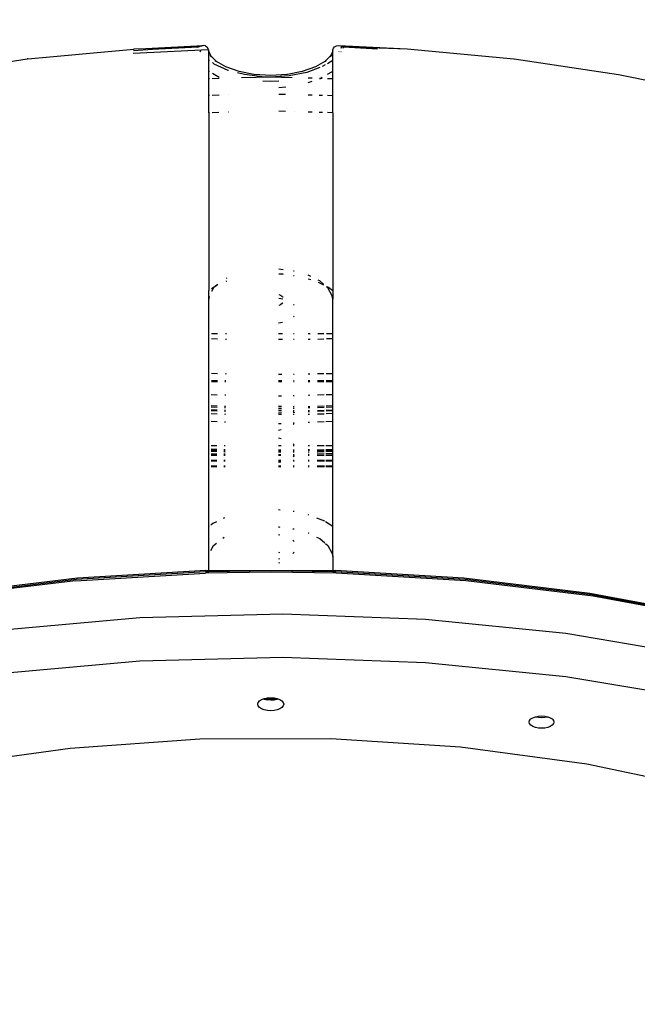
# Model space of a CAD drawing. Units: millimetres. Extents: x -4088 to 846, y -1429 to -23.
# Drawn here: x -3457 to -3432, y -580 to -540 of the extents above; entities that cross this region are included whole.
import ezdxf

# ---------------------------------------------------------------- set-up
doc = ezdxf.new("R2010")
doc.units = ezdxf.units.MM
doc.header["$LTSCALE"] = 20
doc.header["$PDSIZE"] = -1
doc.layers.add('VP-DIM', color=7, linetype='Continuous')
doc.layers.add('VP-EQ', color=7, linetype='Continuous', true_color=0x8a3492)
doc.dimstyles.get("Standard").update_dxf_attribs({"dimtxt": 14, "dimasz": 20, "dimexe": 20, "dimexo": 50, "dimgap": 20, "dimtad": 0, "dimdec": 0, "dimzin": 0, "dimdsep": 46, "dimtxsty": 'Standard', "dimcen": -0.09, "dimadec": 0, "dimazin": 0, "dimtfac": 1, "dimtdec": 4, "dimtofl": 0, "dimtmove": 0, "dimatfit": 3, "dimfxl": 70, "dimfxlon": 1, "dimtolj": 1, "dimtzin": 0, "dimarcsym": 0})

# ---------------------------------------------------------------- blocks, each defined once
blk = doc.blocks.new('*D1')
at = {"layer": 'Defpoints', "color": 0, "transparency": 16777216}
for p in [(-1767.412, -43.19), (-3592.183, -467.712), (-1767.412, -839.171)]:
    blk.add_point(p, dxfattribs=at)
at = {"layer": 'VP-DIM', "color": 0, "lineweight": -2, "transparency": 16777216}
for p, q in [((-3592.183, -113.19), (-3592.183, -23.19)), ((-1767.412, -113.19), (-1767.412, -23.19)), ((-3572.183, -43.19), (-2723.131, -43.19)), ((-1787.412, -43.19), (-2636.464, -43.19))]:
    blk.add_line(p, q, dxfattribs=at)
at = {"layer": 'VP-DIM', "color": 0, "transparency": 16777216}
for points in [[(-3572.183, -39.856), (-3572.183, -46.523), (-3592.183, -43.19)], [(-1787.412, -46.523), (-1787.412, -39.856), (-1767.412, -43.19)]]:
    blk.add_solid(points, dxfattribs=at)
at = {"layer": 'VP-DIM', "color": 0, "transparency": 16777216, "insert": (-2679.798, -43.19), "char_height": 14, "attachment_point": 5}
blk.add_mtext('\\A1;1825', dxfattribs=at)
blk = doc.blocks.new('*D2')
at = {"layer": 'Defpoints', "color": 0, "transparency": 16777216}
for p in [(-1917.412, -143.871), (-3492.183, -433.941), (-1917.412, -840.421)]:
    blk.add_point(p, dxfattribs=at)
at = {"layer": 'VP-DIM', "color": 0, "lineweight": -2, "transparency": 16777216}
for p, q in [((-3492.183, -213.871), (-3492.183, -123.871)), ((-1917.412, -213.871), (-1917.412, -123.871)), ((-3472.183, -143.871), (-2748.131, -143.871)), ((-1937.412, -143.871), (-2661.464, -143.871))]:
    blk.add_line(p, q, dxfattribs=at)
at = {"layer": 'VP-DIM', "color": 0, "transparency": 16777216}
for points in [[(-3472.183, -140.538), (-3472.183, -147.205), (-3492.183, -143.871)], [(-1937.412, -147.205), (-1937.412, -140.538), (-1917.412, -143.871)]]:
    blk.add_solid(points, dxfattribs=at)
at = {"layer": 'VP-DIM', "color": 0, "transparency": 16777216, "insert": (-2704.798, -143.871), "char_height": 14, "attachment_point": 5}
blk.add_mtext('\\A1;1575', dxfattribs=at)
blk = doc.blocks.new('*D4')
at = {"layer": 'Defpoints', "color": 0, "transparency": 16777216}
for p in [(-3447.154, -231.359), (-2401.417, -1429.416), (-1565.412, -1429.416)]:
    blk.add_point(p, dxfattribs=at)
at = {"layer": 'VP-DIM', "color": 0, "lineweight": -2, "transparency": 16777216}
for p, q in [((-1635.412, -231.359), (-1545.412, -231.359)), ((-1565.412, -251.359), (-1565.412, -789.388)), ((-1565.412, -1409.416), (-1565.412, -871.388)), ((-1635.412, -1429.416), (-1545.412, -1429.416))]:
    blk.add_line(p, q, dxfattribs=at)
at = {"layer": 'VP-DIM', "color": 0, "transparency": 16777216}
for points in [[(-1562.079, -251.359), (-1568.745, -251.359), (-1565.412, -231.359)], [(-1568.745, -1409.416), (-1562.079, -1409.416), (-1565.412, -1429.416)]]:
    blk.add_solid(points, dxfattribs=at)
at = {"layer": 'VP-DIM', "color": 0, "transparency": 16777216, "insert": (-1565.412, -830.388), "char_height": 14, "attachment_point": 5, "rotation": 90}
blk.add_mtext('\\A1;1198', dxfattribs=at)
blk = doc.blocks.new('WD1418-1__')
at = {"layer": 'VP-EQ', "color": 0}
for p, q in [((2734.234, -2834.844), (2738.514, -2834.446)), ((2741.525, -2834.478), (2738.49, -2834.623)), ((2739.26, -2834.463), (2738.497, -2834.523)), ((2738.514, -2834.446), (2738.528, -2834.444)), ((2738.528, -2834.444), (2738.998, -2834.421)), ((2738.998, -2834.421), (2741.307, -2834.303)), ((2738.998, -2834.421), (2741.26, -2834.313)), ((2741.093, -2834.378), (2739.26, -2834.463)), ((2741.093, -2834.378), (2741.185, -2834.329)), ((2741.102, -2834.391), (2741.093, -2834.378)), ((2741.26, -2834.313), (2741.185, -2834.329)), ((2741.218, -2834.561), (2741.19, -2834.52)), ((2741.307, -2834.303), (2741.26, -2834.313)), ((2741.407, -2834.322), (2741.307, -2834.303)), ((2741.407, -2834.322), (2741.474, -2834.37)), ((2741.512, -2834.431), (2741.474, -2834.37)), ((2741.525, -2834.478), (2741.512, -2834.431)), ((2741.516, -2834.499), (2741.533, -2834.546)), ((2741.532, -2834.527), (2741.519, -2834.499)), ((2741.53, -2834.498), (2741.525, -2834.478)), ((2741.532, -2834.527), (2741.53, -2834.498)), ((2741.534, -2834.531), (2741.532, -2834.527)), ((2741.533, -2834.546), (2741.534, -2834.531)), ((2741.533, -2834.549), (2741.533, -2834.546)), ((2741.533, -2834.883), (2741.533, -2834.549)), ((2741.533, -2834.549), (2741.538, -2834.562)), ((2741.622, -2834.725), (2741.534, -2834.531)), ((2746.531, -2834.53), (2746.442, -2834.725)), ((2746.531, -2834.549), (2746.526, -2834.562)), ((2746.531, -2834.53), (2746.533, -2834.525)), ((2746.531, -2834.546), (2746.531, -2834.53)), ((2746.531, -2834.549), (2746.531, -2834.546)), ((2746.531, -2834.9), (2746.531, -2834.549)), ((2746.533, -2834.525), (2746.538, -2834.476)), ((2746.538, -2834.476), (2746.562, -2834.409)), ((2746.562, -2834.409), (2746.604, -2834.356)), ((2746.604, -2834.356), (2746.679, -2834.314)), ((2746.679, -2834.314), (2746.777, -2834.304)), ((2746.777, -2834.304), (2746.899, -2834.338)), ((2746.777, -2834.304), (2749.536, -2834.444)), ((2746.788, -2834.552), (2746.785, -2834.558)), ((2746.893, -2834.357), (2746.858, -2834.422)), ((2746.872, -2834.555), (2746.865, -2834.562)), ((2746.902, -2834.34), (2746.896, -2834.352)), ((2746.899, -2834.338), (2746.902, -2834.34)), ((2746.902, -2834.34), (2746.927, -2834.353)), ((2746.902, -2834.34), (2749.536, -2834.444)), ((2746.939, -2834.36), (2746.971, -2834.378)), ((2746.971, -2834.378), (2746.945, -2834.425)), ((2748.341, -2834.455), (2746.971, -2834.378)), ((2749.536, -2834.444), (2753.83, -2834.844)), ((2730.011, -2835.471), (2734.209, -2834.847)), ((2734.234, -2834.844), (2734.209, -2834.847)), ((2741.533, -2835.331), (2741.533, -2834.883)), ((2741.533, -2834.883), (2741.565, -2834.908)), ((2741.58, -2834.684), (2741.64, -2834.765)), ((2741.622, -2834.725), (2741.58, -2834.684)), ((2741.64, -2834.765), (2741.622, -2834.725)), ((2741.845, -2834.945), (2741.622, -2834.725)), ((2741.755, -2835.053), (2741.679, -2834.995)), ((2741.795, -2834.917), (2741.868, -2834.968)), ((2741.845, -2834.945), (2741.795, -2834.917)), ((2742.226, -2835.166), (2741.845, -2834.945)), ((2741.868, -2834.968), (2741.845, -2834.945)), ((2746.219, -2834.945), (2745.838, -2835.166)), ((2746.269, -2834.917), (2746.196, -2834.968)), ((2746.219, -2834.945), (2746.196, -2834.968)), ((2746.442, -2834.725), (2746.219, -2834.945)), ((2746.269, -2834.917), (2746.219, -2834.945)), ((2746.326, -2835.025), (2746.531, -2834.9)), ((2746.484, -2834.684), (2746.424, -2834.765)), ((2746.442, -2834.725), (2746.424, -2834.765)), ((2746.484, -2834.684), (2746.442, -2834.725)), ((2746.531, -2835.331), (2746.531, -2834.9)), ((2753.83, -2834.844), (2753.855, -2834.847)), ((2753.855, -2834.847), (2758.053, -2835.471)), ((2741.533, -2835.331), (2741.563, -2835.359)), ((2741.533, -2835.654), (2741.533, -2835.331)), ((2742.322, -2835.308), (2741.755, -2835.053)), ((2742.764, -2835.355), (2742.226, -2835.166)), ((2742.336, -2835.312), (2742.322, -2835.308)), ((2742.974, -2835.479), (2742.691, -2835.405)), ((2743.353, -2835.47), (2742.764, -2835.355)), ((2745.3, -2835.355), (2744.711, -2835.47)), ((2745.487, -2835.387), (2744.776, -2835.529)), ((2745.838, -2835.166), (2745.3, -2835.355)), ((2746.007, -2835.196), (2745.487, -2835.387)), ((2746.234, -2835.081), (2746.113, -2835.155)), ((2746.324, -2835.462), (2746.492, -2835.367)), ((2746.492, -2835.367), (2746.531, -2835.331)), ((2746.531, -2835.654), (2746.531, -2835.331)), ((2741.563, -2835.653), (2741.533, -2835.654)), ((2741.533, -2836.31), (2741.533, -2835.654)), ((2741.953, -2835.641), (2741.677, -2835.649)), ((2741.678, -2835.427), (2741.953, -2835.581)), ((2744.032, -2835.576), (2742.859, -2835.612)), ((2743.688, -2835.566), (2742.974, -2835.479)), ((2743.353, -2835.47), (2743.365, -2835.471)), ((2743.365, -2835.471), (2743.379, -2835.473)), ((2744.032, -2835.512), (2743.379, -2835.473)), ((2744.032, -2835.576), (2743.688, -2835.566)), ((2744.032, -2835.759), (2743.709, -2835.739)), ((2744.685, -2835.473), (2744.032, -2835.512)), ((2744.776, -2835.529), (2744.032, -2835.576)), ((2744.897, -2835.603), (2744.032, -2835.576)), ((2744.355, -2835.739), (2744.032, -2835.759)), ((2744.699, -2835.471), (2744.685, -2835.473)), ((2744.711, -2835.47), (2744.699, -2835.471)), ((2745.707, -2835.628), (2745.539, -2835.623)), ((2745.539, -2835.799), (2745.706, -2835.741)), ((2746.004, -2835.637), (2745.996, -2835.637)), ((2745.996, -2835.64), (2746.004, -2835.637)), ((2746.004, -2835.637), (2746.023, -2835.631)), ((2746.111, -2835.641), (2746.004, -2835.637)), ((2746.023, -2835.631), (2746.111, -2835.582)), ((2746.531, -2835.654), (2746.323, -2835.647)), ((2746.531, -2836.315), (2746.531, -2835.654)), ((2758.053, -2835.471), (2762.098, -2836.311)), ((2744.355, -2835.997), (2744.635, -2835.973)), ((2741.533, -2836.31), (2741.562, -2836.309)), ((2741.533, -2837.02), (2741.533, -2836.31)), ((2741.675, -2836.307), (2741.949, -2836.3)), ((2742.343, -2836.292), (2742.346, -2836.291)), ((2744.355, -2836.261), (2744.631, -2836.268)), ((2745.539, -2836.291), (2745.702, -2836.295)), ((2745.992, -2836.302), (2746.115, -2836.305)), ((2746.32, -2836.31), (2746.531, -2836.315)), ((2746.531, -2837.02), (2746.531, -2836.315)), ((2741.945, -2837.007), (2741.673, -2837.016)), ((2742.339, -2836.995), (2742.334, -2836.995)), ((2744.622, -2836.96), (2744.354, -2836.952)), ((2744.979, -2836.971), (2744.975, -2836.971)), ((2745.697, -2836.994), (2745.539, -2836.989)), ((2746.119, -2837.007), (2745.988, -2837.003)), ((2741.561, -2837.019), (2741.533, -2837.02)), ((2741.533, -2837.02), (2741.533, -2844.184)), ((2746.531, -2837.02), (2746.317, -2837.013)), ((2746.531, -2837.02), (2746.531, -2844.186)), ((2744.357, -2843.326), (2744.353, -2843.326)), ((2744.539, -2843.351), (2744.357, -2843.326)), ((2742.269, -2843.694), (2742.242, -2843.708)), ((2744.353, -2843.508), (2744.506, -2843.518)), ((2744.506, -2843.518), (2744.537, -2843.522)), ((2744.98, -2843.41), (2744.957, -2843.407)), ((2744.957, -2843.582), (2744.98, -2843.585)), ((2745.549, -2843.572), (2745.539, -2843.569)), ((2745.539, -2843.714), (2745.644, -2843.744)), ((2745.645, -2843.62), (2745.549, -2843.572)), ((2741.65, -2844.105), (2741.853, -2843.968)), ((2741.727, -2844.082), (2741.65, -2844.222)), ((2741.866, -2843.962), (2741.727, -2844.082)), ((2741.853, -2843.968), (2741.866, -2843.962)), ((2741.904, -2843.93), (2741.866, -2843.962)), ((2741.866, -2843.962), (2741.904, -2843.947)), ((2742.241, -2843.809), (2742.268, -2843.798)), ((2745.946, -2843.855), (2746.157, -2843.956)), ((2746.01, -2843.801), (2745.947, -2843.77)), ((2746.157, -2843.927), (2746.01, -2843.801)), ((2746.285, -2844.018), (2746.366, -2844.057)), ((2746.337, -2844.082), (2746.285, -2844.037)), ((2746.509, -2844.396), (2746.337, -2844.082)), ((2746.366, -2844.057), (2746.531, -2844.186)), ((2741.533, -2844.184), (2741.551, -2844.172)), ((2741.533, -2844.529), (2741.533, -2844.184)), ((2741.55, -2844.426), (2741.533, -2844.529)), ((2741.533, -2845.94), (2741.533, -2844.529)), ((2744.353, -2844.345), (2744.421, -2844.371)), ((2744.515, -2844.533), (2744.353, -2844.502)), ((2744.421, -2844.371), (2744.508, -2844.428)), ((2744.508, -2844.428), (2744.525, -2844.449)), ((2744.524, -2844.536), (2744.515, -2844.533)), ((2746.531, -2844.529), (2746.509, -2844.396)), ((2746.531, -2844.186), (2746.531, -2844.529)), ((2746.531, -2845.94), (2746.531, -2844.529)), ((2744.421, -2844.76), (2744.353, -2844.787)), ((2744.508, -2844.703), (2744.421, -2844.76)), ((2744.522, -2844.687), (2744.508, -2844.703)), ((2744.98, -2844.781), (2744.954, -2844.755)), ((2744.952, -2845.245), (2744.98, -2845.218)), ((2744.352, -2845.496), (2744.512, -2845.465)), ((2741.548, -2845.94), (2741.533, -2845.94)), ((2741.533, -2846.133), (2741.533, -2845.94)), ((2741.548, -2846.134), (2741.533, -2846.133)), ((2741.533, -2847.523), (2741.533, -2846.133)), ((2741.891, -2846.148), (2741.644, -2846.138)), ((2741.892, -2845.94), (2741.645, -2845.94)), ((2742.246, -2845.94), (2742.212, -2845.94)), ((2744.506, -2845.94), (2744.352, -2845.94)), ((2744.98, -2845.94), (2744.95, -2845.94)), ((2745.626, -2845.94), (2745.539, -2845.94)), ((2746.168, -2845.94), (2745.934, -2845.94)), ((2746.531, -2846.132), (2746.275, -2846.142)), ((2746.531, -2845.94), (2746.276, -2845.94)), ((2746.531, -2846.132), (2746.531, -2845.94)), ((2746.531, -2847.529), (2746.531, -2846.132)), ((2742.243, -2846.16), (2742.209, -2846.16)), ((2744.503, -2846.161), (2744.352, -2846.161)), ((2744.98, -2846.161), (2744.95, -2846.161)), ((2745.625, -2846.162), (2745.539, -2846.162)), ((2746.169, -2846.146), (2745.932, -2846.156)), ((2741.533, -2847.523), (2741.546, -2847.524)), ((2741.533, -2847.829), (2741.533, -2847.523)), ((2741.64, -2847.526), (2741.882, -2847.532)), ((2742.19, -2847.54), (2742.229, -2847.541)), ((2744.352, -2847.567), (2744.485, -2847.564)), ((2744.946, -2847.557), (2744.981, -2847.556)), ((2745.539, -2847.546), (2745.614, -2847.545)), ((2745.924, -2847.54), (2746.176, -2847.535)), ((2746.269, -2847.534), (2746.531, -2847.529)), ((2746.531, -2847.829), (2746.531, -2847.529)), ((2741.545, -2847.83), (2741.533, -2847.829)), ((2741.533, -2847.869), (2741.533, -2847.829)), ((2741.545, -2847.869), (2741.533, -2847.869)), ((2741.533, -2848.395), (2741.533, -2847.869)), ((2741.88, -2847.874), (2741.638, -2847.874)), ((2741.881, -2847.835), (2741.639, -2847.835)), ((2742.226, -2847.835), (2742.186, -2847.835)), ((2742.226, -2847.874), (2742.186, -2847.874)), ((2744.481, -2847.835), (2744.352, -2847.835)), ((2744.481, -2847.874), (2744.352, -2847.874)), ((2744.981, -2847.835), (2744.945, -2847.835)), ((2744.981, -2847.874), (2744.945, -2847.874)), ((2745.612, -2847.835), (2745.539, -2847.835)), ((2745.611, -2847.874), (2745.539, -2847.874)), ((2746.178, -2847.835), (2745.922, -2847.835)), ((2746.178, -2847.874), (2745.922, -2847.874)), ((2746.443, -2847.874), (2746.267, -2847.874)), ((2746.435, -2847.835), (2746.268, -2847.835)), ((2746.531, -2847.829), (2746.435, -2847.835)), ((2746.531, -2847.869), (2746.443, -2847.874)), ((2746.531, -2847.869), (2746.531, -2847.829)), ((2746.531, -2848.389), (2746.531, -2847.869)), ((2741.544, -2848.395), (2741.533, -2848.395)), ((2741.533, -2848.826), (2741.533, -2848.395)), ((2741.877, -2848.401), (2741.637, -2848.397)), ((2742.22, -2848.407), (2742.178, -2848.406)), ((2744.376, -2848.444), (2744.352, -2848.444)), ((2744.473, -2848.442), (2744.376, -2848.444)), ((2744.981, -2848.429), (2744.944, -2848.43)), ((2745.607, -2848.413), (2745.539, -2848.415)), ((2746.181, -2848.398), (2745.919, -2848.405)), ((2746.531, -2848.389), (2746.265, -2848.396)), ((2746.531, -2848.822), (2746.531, -2848.389)), ((2741.533, -2848.826), (2741.544, -2848.826)), ((2741.533, -2848.895), (2741.533, -2848.826)), ((2741.544, -2848.895), (2741.533, -2848.895)), ((2741.533, -2849.004), (2741.533, -2848.895)), ((2741.635, -2848.83), (2741.875, -2848.84)), ((2741.635, -2848.83), (2741.875, -2848.843)), ((2741.874, -2848.905), (2741.635, -2848.898)), ((2742.215, -2848.916), (2742.171, -2848.914)), ((2742.172, -2848.853), (2742.215, -2848.853)), ((2742.172, -2848.856), (2742.215, -2848.858)), ((2744.352, -2848.832), (2744.468, -2848.856)), ((2744.352, -2848.86), (2744.468, -2848.86)), ((2744.942, -2848.862), (2744.981, -2848.862)), ((2745.539, -2848.861), (2745.604, -2848.859)), ((2745.603, -2848.923), (2745.539, -2848.925)), ((2745.916, -2848.846), (2746.183, -2848.836)), ((2746.184, -2848.905), (2745.916, -2848.914)), ((2746.263, -2848.833), (2746.531, -2848.822)), ((2746.531, -2848.895), (2746.263, -2848.903)), ((2746.531, -2848.895), (2746.531, -2848.822)), ((2746.531, -2849.009), (2746.531, -2848.895)), ((2741.544, -2849.005), (2741.533, -2849.004)), ((2741.533, -2849.037), (2741.533, -2849.004)), ((2741.543, -2849.037), (2741.533, -2849.037)), ((2741.533, -2849.14), (2741.533, -2849.037)), ((2741.533, -2849.14), (2741.543, -2849.14)), ((2741.533, -2849.47), (2741.533, -2849.14)), ((2741.634, -2849.144), (2741.873, -2849.154)), ((2741.874, -2849.017), (2741.635, -2849.008)), ((2741.874, -2849.052), (2741.635, -2849.041)), ((2742.168, -2849.167), (2742.212, -2849.169)), ((2742.213, -2849.066), (2742.169, -2849.064)), ((2742.214, -2849.031), (2742.17, -2849.029)), ((2744.467, -2848.958), (2744.351, -2848.962)), ((2744.465, -2849.04), (2744.351, -2849.04)), ((2744.464, -2849.126), (2744.351, -2849.131)), ((2744.351, -2849.173), (2744.464, -2849.173)), ((2744.981, -2848.942), (2744.942, -2848.944)), ((2744.981, -2849.038), (2744.942, -2849.038)), ((2744.942, -2849.067), (2744.973, -2849.104)), ((2744.973, -2849.104), (2744.942, -2849.106)), ((2744.942, -2849.173), (2744.981, -2849.173)), ((2744.973, -2849.104), (2744.981, -2849.114)), ((2744.981, -2849.104), (2744.973, -2849.104)), ((2745.602, -2849.036), (2745.539, -2849.036)), ((2745.602, -2849.077), (2745.539, -2849.08)), ((2745.539, -2849.174), (2745.601, -2849.174)), ((2745.914, -2849.165), (2746.185, -2849.154)), ((2745.975, -2849.035), (2745.915, -2849.035)), ((2746.185, -2849.052), (2745.915, -2849.063)), ((2746.185, -2849.025), (2745.975, -2849.035)), ((2746.531, -2849.009), (2746.262, -2849.022)), ((2746.531, -2849.037), (2746.262, -2849.048)), ((2746.262, -2849.15), (2746.531, -2849.139)), ((2746.531, -2849.037), (2746.531, -2849.009)), ((2746.531, -2849.139), (2746.531, -2849.037)), ((2746.531, -2849.47), (2746.531, -2849.139)), ((2741.543, -2849.47), (2741.533, -2849.47)), ((2741.533, -2850.433), (2741.533, -2849.47)), ((2741.871, -2849.484), (2741.633, -2849.474)), ((2742.209, -2849.499), (2742.163, -2849.497)), ((2744.459, -2849.56), (2744.351, -2849.564)), ((2744.981, -2849.537), (2744.941, -2849.539)), ((2744.981, -2849.544), (2744.941, -2849.591)), ((2745.598, -2849.51), (2745.539, -2849.513)), ((2746.187, -2849.485), (2745.912, -2849.497)), ((2746.531, -2849.47), (2746.26, -2849.482)), ((2746.531, -2850.433), (2746.531, -2849.47)), ((2744.456, -2849.805), (2744.351, -2849.826)), ((2741.533, -2850.433), (2741.541, -2850.433)), ((2741.533, -2850.59), (2741.533, -2850.433)), ((2741.63, -2850.433), (2741.865, -2850.433)), ((2742.151, -2850.433), (2742.199, -2850.433)), ((2744.351, -2850.131), (2744.451, -2850.151)), ((2744.351, -2850.433), (2744.447, -2850.433)), ((2744.938, -2850.364), (2744.941, -2850.365)), ((2744.938, -2850.433), (2744.981, -2850.433)), ((2744.941, -2850.365), (2744.981, -2850.414)), ((2745.539, -2850.433), (2745.591, -2850.433)), ((2745.906, -2850.433), (2746.192, -2850.433)), ((2746.256, -2850.433), (2746.531, -2850.433)), ((2746.531, -2850.603), (2746.531, -2850.433)), ((2741.541, -2850.59), (2741.533, -2850.59)), ((2741.533, -2850.621), (2741.533, -2850.59)), ((2741.541, -2850.622), (2741.533, -2850.621)), ((2741.533, -2850.649), (2741.533, -2850.621)), ((2741.533, -2850.649), (2741.541, -2850.649)), ((2741.533, -2850.655), (2741.533, -2850.649)), ((2741.533, -2850.655), (2741.541, -2850.655)), ((2741.533, -2850.659), (2741.533, -2850.655)), ((2741.533, -2850.659), (2741.541, -2850.659)), ((2741.533, -2850.767), (2741.533, -2850.659)), ((2741.533, -2850.767), (2741.541, -2850.767)), ((2741.533, -2850.821), (2741.533, -2850.767)), ((2741.533, -2850.821), (2741.541, -2850.821)), ((2741.533, -2851.024), (2741.533, -2850.821)), ((2741.629, -2850.768), (2741.863, -2850.771)), ((2741.629, -2850.821), (2741.863, -2850.821)), ((2741.864, -2850.599), (2741.63, -2850.592)), ((2741.864, -2850.63), (2741.63, -2850.624)), ((2741.63, -2850.653), (2741.864, -2850.665)), ((2741.63, -2850.662), (2741.864, -2850.671)), ((2742.145, -2850.821), (2742.195, -2850.821)), ((2742.146, -2850.774), (2742.195, -2850.775)), ((2742.147, -2850.679), (2742.196, -2850.681)), ((2742.147, -2850.682), (2742.196, -2850.684)), ((2742.147, -2850.685), (2742.196, -2850.687)), ((2742.197, -2850.609), (2742.148, -2850.608)), ((2742.197, -2850.639), (2742.148, -2850.638)), ((2744.351, -2850.613), (2744.445, -2850.613)), ((2744.445, -2850.626), (2744.351, -2850.627)), ((2744.444, -2850.66), (2744.351, -2850.661)), ((2744.351, -2850.698), (2744.444, -2850.697)), ((2744.351, -2850.8), (2744.443, -2850.801)), ((2744.351, -2850.821), (2744.442, -2850.821)), ((2744.981, -2850.652), (2744.937, -2850.653)), ((2744.937, -2850.696), (2744.981, -2850.696)), ((2744.937, -2850.801), (2744.981, -2850.8)), ((2744.937, -2850.821), (2744.981, -2850.821)), ((2744.941, -2850.89), (2744.937, -2850.893)), ((2744.938, -2850.612), (2744.981, -2850.612)), ((2744.981, -2850.62), (2744.938, -2850.621)), ((2744.981, -2850.842), (2744.941, -2850.89)), ((2745.539, -2850.611), (2745.59, -2850.61)), ((2745.59, -2850.614), (2745.539, -2850.614)), ((2745.59, -2850.644), (2745.539, -2850.645)), ((2745.539, -2850.695), (2745.589, -2850.695)), ((2745.539, -2850.784), (2745.588, -2850.782)), ((2745.539, -2850.821), (2745.588, -2850.821)), ((2745.904, -2850.773), (2746.194, -2850.765)), ((2745.904, -2850.821), (2746.194, -2850.821)), ((2745.905, -2850.61), (2746.193, -2850.607)), ((2746.193, -2850.636), (2745.905, -2850.64)), ((2745.905, -2850.694), (2745.926, -2850.694)), ((2745.924, -2850.688), (2746.194, -2850.674)), ((2746.194, -2850.677), (2745.924, -2850.688)), ((2745.926, -2850.694), (2746.194, -2850.68)), ((2746.254, -2850.763), (2746.531, -2850.755)), ((2746.254, -2850.821), (2746.531, -2850.821)), ((2746.531, -2850.603), (2746.255, -2850.606)), ((2746.531, -2850.631), (2746.255, -2850.635)), ((2746.255, -2850.671), (2746.531, -2850.656)), ((2746.531, -2850.662), (2746.255, -2850.674)), ((2746.255, -2850.677), (2746.531, -2850.662)), ((2746.531, -2850.631), (2746.531, -2850.603)), ((2746.531, -2850.656), (2746.531, -2850.631)), ((2746.531, -2850.662), (2746.531, -2850.656)), ((2746.531, -2850.755), (2746.531, -2850.662)), ((2746.531, -2850.821), (2746.531, -2850.755)), ((2746.531, -2851.024), (2746.531, -2850.821)), ((2741.533, -2851.024), (2741.541, -2851.024)), ((2741.533, -2851.064), (2741.533, -2851.024)), ((2741.541, -2851.064), (2741.533, -2851.064)), ((2741.533, -2851.254), (2741.533, -2851.064)), ((2741.533, -2851.254), (2741.54, -2851.254)), ((2741.533, -2851.299), (2741.533, -2851.254)), ((2741.54, -2851.299), (2741.533, -2851.299)), ((2741.537, -2853.71), (2741.533, -2851.299)), ((2741.628, -2851.024), (2741.862, -2851.024)), ((2741.862, -2851.064), (2741.628, -2851.064)), ((2741.628, -2851.254), (2741.86, -2851.254)), ((2741.86, -2851.299), (2741.628, -2851.299)), ((2742.19, -2851.299), (2742.139, -2851.299)), ((2742.14, -2851.254), (2742.19, -2851.254)), ((2742.192, -2851.064), (2742.142, -2851.064)), ((2742.143, -2851.024), (2742.193, -2851.024)), ((2744.351, -2851.024), (2744.44, -2851.024)), ((2744.439, -2851.064), (2744.351, -2851.064)), ((2744.439, -2851.107), (2744.351, -2851.125)), ((2744.351, -2851.254), (2744.437, -2851.254)), ((2744.436, -2851.299), (2744.351, -2851.299)), ((2744.936, -2851.024), (2744.981, -2851.024)), ((2744.981, -2851.064), (2744.936, -2851.064)), ((2744.936, -2851.254), (2744.981, -2851.254)), ((2744.981, -2851.299), (2744.936, -2851.299)), ((2745.539, -2851.024), (2745.587, -2851.024)), ((2745.586, -2851.064), (2745.539, -2851.064)), ((2745.539, -2851.254), (2745.585, -2851.254)), ((2745.584, -2851.299), (2745.539, -2851.299)), ((2745.901, -2851.254), (2746.197, -2851.254)), ((2746.197, -2851.299), (2745.901, -2851.299)), ((2746.196, -2851.064), (2745.902, -2851.064)), ((2745.903, -2851.024), (2746.196, -2851.024)), ((2746.252, -2851.254), (2746.531, -2851.254)), ((2746.531, -2851.299), (2746.252, -2851.299)), ((2746.253, -2851.024), (2746.531, -2851.024)), ((2746.531, -2851.064), (2746.253, -2851.064)), ((2746.531, -2851.064), (2746.531, -2851.024)), ((2746.531, -2851.254), (2746.531, -2851.064)), ((2746.531, -2851.299), (2746.531, -2851.254)), ((2746.531, -2853.71), (2746.531, -2851.299)), ((2744.413, -2853.044), (2744.35, -2853.038)), ((2744.982, -2853.104), (2744.931, -2853.099)), ((2745.569, -2853.241), (2745.539, -2853.233)), ((2741.697, -2853.583), (2741.62, -2853.644)), ((2741.847, -2853.511), (2741.697, -2853.583)), ((2742.169, -2853.357), (2742.11, -2853.385)), ((2746.209, -2853.493), (2745.888, -2853.362)), ((2746.531, -2853.71), (2746.242, -2853.515)), ((2741.537, -2853.71), (2741.533, -2853.712)), ((2741.535, -2854.91), (2741.533, -2853.712)), ((2744.35, -2853.719), (2744.357, -2853.719)), ((2744.35, -2854.027), (2744.401, -2854.037)), ((2744.357, -2853.719), (2744.405, -2853.725)), ((2744.929, -2853.795), (2744.982, -2853.802)), ((2745.539, -2853.962), (2745.549, -2853.965)), ((2745.549, -2853.965), (2745.563, -2853.972)), ((2746.531, -2854.921), (2746.531, -2853.71)), ((2741.617, -2854.675), (2741.727, -2854.475)), ((2741.727, -2854.475), (2741.842, -2854.376)), ((2742.1, -2854.171), (2742.16, -2854.141)), ((2744.928, -2854.255), (2744.982, -2854.307)), ((2745.884, -2854.131), (2746.01, -2854.194)), ((2746.01, -2854.194), (2746.214, -2854.369)), ((2746.238, -2854.389), (2746.337, -2854.475)), ((2746.337, -2854.475), (2746.509, -2854.788)), ((2744.35, -2854.736), (2744.391, -2854.75)), ((2744.982, -2854.742), (2744.926, -2854.795)), ((2746.509, -2854.788), (2746.531, -2854.921)), ((2741.533, -2854.921), (2741.535, -2854.91)), ((2741.533, -2855.481), (2741.533, -2854.921)), ((2744.388, -2855.015), (2744.35, -2855.022)), ((2744.386, -2855.167), (2744.35, -2855.18)), ((2746.531, -2854.921), (2746.531, -2855.481)), ((2736.16, -2855.897), (2741.396, -2855.585)), ((2736.192, -2855.83), (2741.406, -2855.52)), ((2741.422, -2855.481), (2736.238, -2855.79)), ((2744.032, -2855.546), (2741.396, -2855.585)), ((2741.406, -2855.52), (2741.533, -2855.518)), ((2741.422, -2855.481), (2741.533, -2855.481)), ((2741.533, -2855.481), (2744.032, -2855.481)), ((2741.533, -2855.518), (2744.032, -2855.481)), ((2741.533, -2855.518), (2741.533, -2855.481)), ((2744.032, -2855.481), (2746.531, -2855.481)), ((2744.032, -2855.481), (2746.531, -2855.518)), ((2746.668, -2855.585), (2744.032, -2855.546)), ((2746.531, -2855.481), (2746.642, -2855.481)), ((2746.531, -2855.481), (2746.531, -2855.518)), ((2746.531, -2855.518), (2746.658, -2855.52)), ((2751.826, -2855.79), (2746.642, -2855.481)), ((2746.658, -2855.52), (2751.872, -2855.83)), ((2751.904, -2855.897), (2746.668, -2855.585)), ((2736.16, -2855.897), (2731.035, -2856.516)), ((2731.087, -2856.447), (2736.192, -2855.83)), ((2736.238, -2855.79), (2731.163, -2856.403)), ((2756.901, -2856.403), (2751.826, -2855.79)), ((2751.872, -2855.83), (2756.977, -2856.447)), ((2757.029, -2856.516), (2751.904, -2855.897)), ((2761.795, -2857.312), (2756.901, -2856.403)), ((2756.977, -2856.447), (2761.9, -2857.361)), ((2761.971, -2857.434), (2757.029, -2856.516)), ((2744.518, -2857.242), (2738.751, -2857.393)), ((2750.277, -2857.453), (2744.518, -2857.242)), ((2738.751, -2857.393), (2733.067, -2857.903)), ((2755.938, -2858.024), (2750.277, -2857.453)), ((2761.411, -2858.945), (2755.938, -2858.024)), ((2733.067, -2859.635), (2738.751, -2859.125)), ((2738.751, -2859.125), (2744.518, -2858.974)), ((2744.518, -2858.974), (2750.277, -2859.185)), ((2750.277, -2859.185), (2755.938, -2859.756)), ((2755.938, -2859.756), (2761.411, -2860.677)), ((2743.507, -2860.873), (2743.525, -2860.805)), ((2743.525, -2860.805), (2743.577, -2860.741)), ((2743.577, -2860.741), (2743.661, -2860.687)), ((2743.661, -2860.687), (2743.741, -2860.656)), ((2743.741, -2860.656), (2743.769, -2860.645)), ((2743.741, -2860.656), (2743.769, -2860.667)), ((2743.769, -2860.645), (2743.814, -2860.636)), ((2743.769, -2860.667), (2743.896, -2860.693)), ((2743.814, -2860.636), (2743.896, -2860.619)), ((2743.814, -2860.636), (2743.916, -2860.657)), ((2743.896, -2860.619), (2744.032, -2860.61)), ((2744.032, -2860.702), (2743.896, -2860.693)), ((2743.916, -2860.657), (2744.032, -2860.665)), ((2744.032, -2860.61), (2744.168, -2860.619)), ((2744.032, -2860.665), (2744.148, -2860.657)), ((2744.032, -2860.702), (2744.168, -2860.693)), ((2744.148, -2860.657), (2744.25, -2860.636)), ((2744.168, -2860.619), (2744.25, -2860.636)), ((2744.168, -2860.693), (2744.294, -2860.667)), ((2744.25, -2860.636), (2744.294, -2860.645)), ((2744.294, -2860.645), (2744.323, -2860.656)), ((2744.294, -2860.667), (2744.323, -2860.656)), ((2744.323, -2860.656), (2744.403, -2860.687)), ((2744.403, -2860.687), (2744.487, -2860.741)), ((2744.487, -2860.741), (2744.539, -2860.805)), ((2744.539, -2860.805), (2744.557, -2860.873)), ((2743.525, -2860.94), (2743.507, -2860.873)), ((2743.577, -2861.004), (2743.525, -2860.94)), ((2743.661, -2861.058), (2743.577, -2861.004)), ((2743.769, -2861.1), (2743.661, -2861.058)), ((2743.896, -2861.126), (2743.769, -2861.1)), ((2744.032, -2861.135), (2743.896, -2861.126)), ((2744.168, -2861.126), (2744.032, -2861.135)), ((2744.294, -2861.1), (2744.168, -2861.126)), ((2744.403, -2861.058), (2744.294, -2861.1)), ((2744.487, -2861.004), (2744.403, -2861.058)), ((2744.539, -2860.94), (2744.487, -2861.004)), ((2744.557, -2860.873), (2744.539, -2860.94)), ((2754.454, -2861.591), (2754.471, -2861.527)), ((2754.471, -2861.656), (2754.454, -2861.591)), ((2754.471, -2861.527), (2754.521, -2861.466)), ((2754.521, -2861.466), (2754.601, -2861.415)), ((2754.601, -2861.415), (2754.704, -2861.375)), ((2754.704, -2861.375), (2754.825, -2861.35)), ((2754.704, -2861.375), (2754.825, -2861.4)), ((2754.825, -2861.35), (2754.954, -2861.341)), ((2754.825, -2861.4), (2754.954, -2861.408)), ((2754.954, -2861.341), (2755.084, -2861.35)), ((2754.954, -2861.408), (2755.084, -2861.4)), ((2755.084, -2861.35), (2755.204, -2861.375)), ((2755.084, -2861.4), (2755.204, -2861.375)), ((2755.204, -2861.375), (2755.308, -2861.415)), ((2755.308, -2861.415), (2755.387, -2861.466)), ((2755.387, -2861.466), (2755.437, -2861.527)), ((2755.437, -2861.527), (2755.454, -2861.591)), ((2755.454, -2861.591), (2755.437, -2861.656)), ((2754.521, -2861.716), (2754.471, -2861.656)), ((2754.601, -2861.768), (2754.521, -2861.716)), ((2754.704, -2861.808), (2754.601, -2861.768)), ((2754.825, -2861.833), (2754.704, -2861.808)), ((2754.954, -2861.841), (2754.825, -2861.833)), ((2755.084, -2861.833), (2754.954, -2861.841)), ((2755.204, -2861.808), (2755.084, -2861.833)), ((2755.308, -2861.768), (2755.204, -2861.808)), ((2755.387, -2861.716), (2755.308, -2861.768)), ((2755.437, -2861.656), (2755.387, -2861.716)), ((2735.949, -2862.64), (2741.174, -2862.274)), ((2741.174, -2862.274), (2746.451, -2862.26)), ((2746.451, -2862.26), (2751.684, -2862.597)), ((2730.867, -2863.352), (2735.949, -2862.64)), ((2751.684, -2862.597), (2756.781, -2863.28)), ((2756.781, -2863.28), (2761.65, -2864.296))]:
    blk.add_line(p, q, dxfattribs=at)
blk = doc.blocks.new('WD1418-1__ 2D')
at = {"layer": 'VP-EQ', "color": 0}
blk.add_blockref('WD1418-1__', (-6191.205, 2292.958), dxfattribs=at)

msp = doc.modelspace()

# ---------------------------------------------------------------- block references
at = {"layer": 'VP-EQ', "color": 0}
msp.add_blockref('WD1418-1__ 2D', (0, 0), dxfattribs=at)

# ---------------------------------------------------------------- dimensions: what is measured, and where the dimension line sits
at = {"layer": 'VP-DIM', "color": 0}
for base, p1, p2, picture, middle in [((-1767.412, -43.19), (-3592.183, -467.712), (-1767.412, -839.171), '*D1', (-2679.798, -43.19)), ((-1917.412, -143.871), (-3492.183, -433.941), (-1917.412, -840.421), '*D2', (-2704.798, -143.871))]:
    dim = msp.add_linear_dim(base=base, p1=p1, p2=p2, dimstyle='Standard', dxfattribs=at)
    dim.commit()
    dim.dimension.update_dxf_attribs({"geometry": picture, "text_midpoint": middle})
dim = msp.add_linear_dim(base=(-1565.412, -1429.416), p1=(-3447.154, -231.359), p2=(-2401.417, -1429.416), angle=90, dimstyle='Standard', dxfattribs=at)
dim.commit()
dim.dimension.update_dxf_attribs({"geometry": '*D4', "text_midpoint": (-1565.412, -830.388)})

doc.saveas('drawing.dxf')
